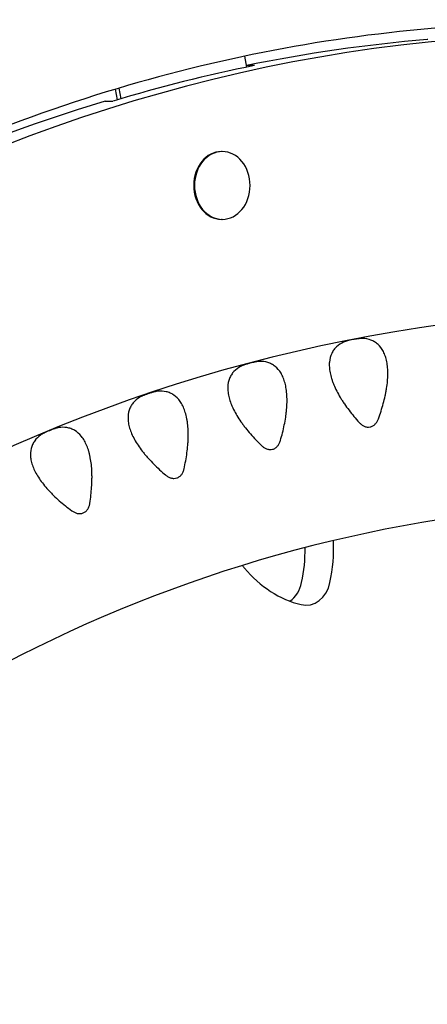
# Model space of a CAD drawing. Units: millimetres. Extents: x -3645 to 3826, y -4710 to 4684.
# Drawn here: x -830 to -682, y 549 to 907 of the extents above; entities that cross this region are included whole.
import ezdxf

# ---------------------------------------------------------------- set-up
doc = ezdxf.new("R2010")
doc.units = ezdxf.units.MM
doc.header["$LTSCALE"] = 20
doc.layers.add('2d', color=230, linetype='Continuous')

msp = doc.modelspace()

# ---------------------------------------------------------------- linework, layer by layer
at = {"layer": '2d'}
for p, q in [((-747.71, 889.57), (-748.38, 893.55)), ((-744.91, 890.15), (-747.77, 890.15)), ((-747.68, 889.58), (-747.77, 890.15)), ((-795.49, 881.51), (-794.84, 877.65)), ((-794.13, 881.92), (-793.47, 878.05)), ((-799.16, 877.21), (-796.3, 877.21)), ((-756.59, 858.87), (-756.88, 858.87)), ((-756.59, 834.22), (-756.88, 834.22))]:
    msp.add_line(p, q, dxfattribs=at)
for centre, radius, start, end in [((-483, 23.17), 1038, 90.93704, 149.06296), ((-483, 23.17), 1000, 90.99579, 149.0312), ((-598.43, 221.28), 580, 91.30654, 148.69346), ((-598.43, 221.28), 510, 95.8602, 144.1398)]:
    msp.add_arc(centre, radius, start, end, dxfattribs=at)
for centre, major_axis, start_param, end_param in [((-623.9, 60.63), (0, -841), 3.211206, 4.11976), ((-634.21, 60.63), (0, -841), 3.211206, 3.307053), ((-681.88, 894.61), (0, -5), 3.141593, 3.211206), ((-631.34, 60.63), (0, -841), 3.307053, 3.383172), ((-634.21, 60.63), (0, -841), 3.383172, 3.627132), ((-756.88, 846.55), (0, -12.32), 3.141593, 6.283185), ((-756.59, 846.55), (0, -12.32), 3.141593, 4.712389), ((-756.59, 846.55), (0, -12.32), 1.570796, 3.141593), ((-756.59, 846.55), (0, -12.32), 4.712389, 6.283185), ((-756.59, 846.55), (0, -12.32), 0, 1.570796), ((-757.17, 714.69), (0, -50), 1.319362, 1.626736), ((-767.47, 714.69), (0, -50), 1.319362, 1.575828), ((-742.25, 715.35), (0, -11), 5.389752, 5.508152), ((-719.87, 743.21), (0, -50), 5.508152, 6.084043), ((-736.51, 704.98), (0, -11), 0.522623, 1.319362), ((-726.2, 704.98), (0, -11), 6.084043, 7.602547)]:
    msp.add_ellipse(centre, major_axis=major_axis, ratio=0.81986, start_param=start_param, end_param=end_param, dxfattribs=at)
for points, knots in [([(-672.97, 904.19), (-713.99, 901.22), (-754.81, 893.7), (-836.59, 869.2), (-877.47, 851.82), (-956.03, 807.82), (-993.7, 781.2), (-1064.43, 719.59), (-1097.5, 684.59), (-1156.52, 609), (-1182.71, 568.7), (-1205.73, 525.76)], [0.0592672, 0.0592672, 0.0592672, 0.0592672, 0.2408502, 0.2408502, 0.4304954, 0.4304954, 0.6201407, 0.6201407, 0.8097859, 0.8097859, 0.9916131, 0.9916131, 0.9916131, 0.9916131]), ([(-705.56, 790.94), (-705.76, 790.95), (-705.98, 790.95), (-706.47, 790.92), (-706.74, 790.9), (-707.19, 790.84), (-707.34, 790.82), (-707.66, 790.78), (-707.83, 790.75), (-708.18, 790.69), (-708.35, 790.66), (-708.71, 790.6), (-708.9, 790.56), (-709.45, 790.46), (-709.8, 790.38), (-710.49, 790.23), (-710.81, 790.15), (-711.4, 789.99), (-711.66, 789.91), (-712.12, 789.76), (-712.33, 789.68), (-712.5, 789.6)], [0.003598568, 0.003598568, 0.003598568, 0.003598568, 0.004689494, 0.004689494, 0.00578042, 0.00578042, 0.006325883, 0.006325883, 0.006871346, 0.006871346, 0.007416809, 0.007416809, 0.007962272, 0.007962272, 0.009053198, 0.009053198, 0.010144124, 0.010144124, 0.01123505, 0.01123505, 0.012325976, 0.012325976, 0.012325976, 0.012325976]), ([(-699.89, 761.74), (-699.2, 763.6), (-698.6, 765.46), (-697.84, 768.23), (-697.61, 769.16), (-697.31, 770.54), (-697.21, 771), (-697.04, 771.91), (-696.96, 772.36), (-696.61, 774.59), (-696.46, 776.3), (-696.44, 778.34), (-696.44, 778.74), (-696.47, 779.54), (-696.49, 779.93), (-696.59, 781.08), (-696.69, 781.8), (-696.96, 783.18), (-697.13, 783.83), (-697.43, 784.74), (-697.54, 785.04), (-697.78, 785.61), (-697.91, 785.89), (-698.59, 787.22), (-699.25, 788.09), (-700.21, 788.96), (-700.41, 789.12), (-700.82, 789.43), (-701.03, 789.57), (-701.67, 789.96), (-702.12, 790.18), (-703.51, 790.71), (-704.51, 790.9), (-705.56, 790.94)], [0.00117399, 0.00117399, 0.00117399, 0.00117399, 0.0071278, 0.0071278, 0.0101047, 0.0101047, 0.01159316, 0.01159316, 0.01308161, 0.01308161, 0.01903542, 0.01903542, 0.02052387, 0.02052387, 0.02201232, 0.02201232, 0.02498922, 0.02498922, 0.02796613, 0.02796613, 0.02945458, 0.02945458, 0.03094303, 0.03094303, 0.03689684, 0.03689684, 0.03838529, 0.03838529, 0.03987374, 0.03987374, 0.04285065, 0.04285065, 0.04880446, 0.04880446, 0.04880446, 0.04880446]), ([(-712.5, 789.6), (-713.46, 789.16), (-714.31, 788.61), (-715.41, 787.6), (-715.75, 787.23), (-716.35, 786.41), (-716.61, 785.98), (-717.28, 784.58), (-717.57, 783.54), (-717.7, 782.07), (-717.72, 781.77), (-717.73, 781.15), (-717.72, 780.83), (-717.66, 779.86), (-717.58, 779.19), (-717.31, 777.81), (-717.13, 777.11), (-716.8, 776.02), (-716.67, 775.65), (-716.4, 774.9), (-716.26, 774.52), (-715.47, 772.62), (-714.67, 771.08), (-713.51, 769.13), (-713.26, 768.74), (-712.76, 767.96), (-712.5, 767.56), (-711.7, 766.4), (-711.14, 765.63), (-709.4, 763.34), (-708.15, 761.85), (-706.83, 760.39)], [0.00171335, 0.00171335, 0.00171335, 0.00171335, 0.00766914, 0.00766914, 0.01064703, 0.01064703, 0.01362493, 0.01362493, 0.01958072, 0.01958072, 0.02106967, 0.02106967, 0.02255862, 0.02255862, 0.02553651, 0.02553651, 0.02851441, 0.02851441, 0.03000336, 0.03000336, 0.03149231, 0.03149231, 0.0374481, 0.0374481, 0.03893705, 0.03893705, 0.04042599, 0.04042599, 0.04340389, 0.04340389, 0.04935968, 0.04935968, 0.04935968, 0.04935968]), ([(-749.92, 780.79), (-750.85, 780.29), (-751.66, 779.68), (-752.69, 778.6), (-753, 778.21), (-753.41, 777.57), (-753.53, 777.35), (-753.77, 776.9), (-753.87, 776.66), (-754.35, 775.47), (-754.57, 774.41), (-754.61, 772.93), (-754.6, 772.63), (-754.57, 772.01), (-754.54, 771.69), (-754.42, 770.73), (-754.29, 770.06), (-753.93, 768.71), (-753.71, 768.02), (-753.3, 766.95), (-753.16, 766.59), (-752.84, 765.87), (-752.66, 765.5), (-751.75, 763.65), (-750.86, 762.16), (-749.56, 760.3), (-749.29, 759.93), (-748.74, 759.18), (-748.45, 758.8), (-747.58, 757.69), (-746.97, 756.96), (-745.08, 754.8), (-743.74, 753.39), (-742.32, 752.02)], [0.00137242, 0.00137242, 0.00137242, 0.00137242, 0.00732811, 0.00732811, 0.01030595, 0.01030595, 0.01179488, 0.01179488, 0.0132838, 0.0132838, 0.01923949, 0.01923949, 0.02072841, 0.02072841, 0.02221733, 0.02221733, 0.02519518, 0.02519518, 0.02817302, 0.02817302, 0.02966194, 0.02966194, 0.03115087, 0.03115087, 0.03710655, 0.03710655, 0.03859548, 0.03859548, 0.0400844, 0.0400844, 0.04306224, 0.04306224, 0.04901793, 0.04901793, 0.04901793, 0.04901793]), ([(-743.08, 782.59), (-743.28, 782.59), (-743.5, 782.57), (-743.86, 782.53), (-743.99, 782.51), (-744.26, 782.46), (-744.4, 782.44), (-744.7, 782.38), (-744.85, 782.35), (-745.17, 782.28), (-745.34, 782.25), (-745.85, 782.13), (-746.2, 782.04), (-746.74, 781.9), (-746.92, 781.85), (-747.27, 781.75), (-747.44, 781.7), (-747.78, 781.6), (-747.95, 781.55), (-748.26, 781.45), (-748.41, 781.4), (-748.7, 781.3), (-748.83, 781.26), (-749.09, 781.16), (-749.21, 781.11), (-749.55, 780.97), (-749.75, 780.88), (-749.92, 780.79)], [0.002162137, 0.002162137, 0.002162137, 0.002162137, 0.003263433, 0.003263433, 0.003814081, 0.003814081, 0.004364729, 0.004364729, 0.004915378, 0.004915378, 0.005466026, 0.005466026, 0.006567322, 0.006567322, 0.00711797, 0.00711797, 0.007668619, 0.007668619, 0.008219267, 0.008219267, 0.008769915, 0.008769915, 0.009320563, 0.009320563, 0.009871211, 0.009871211, 0.010972508, 0.010972508, 0.010972508, 0.010972508]), ([(-735.48, 753.83), (-734.92, 755.73), (-734.44, 757.62), (-733.87, 760.44), (-733.7, 761.38), (-733.49, 762.78), (-733.43, 763.25), (-733.32, 764.16), (-733.27, 764.62), (-733.07, 766.87), (-733.03, 768.59), (-733.14, 770.62), (-733.17, 771.02), (-733.25, 771.81), (-733.3, 772.2), (-733.47, 773.34), (-733.62, 774.06), (-733.98, 775.41), (-734.19, 776.05), (-734.56, 776.94), (-734.69, 777.23), (-734.96, 777.79), (-735.11, 778.05), (-735.88, 779.34), (-736.6, 780.16), (-737.61, 780.97), (-737.82, 781.12), (-738.24, 781.39), (-738.46, 781.52), (-739.13, 781.87), (-739.6, 782.06), (-741.02, 782.49), (-742.03, 782.62), (-743.08, 782.59)], [0.00100305, 0.00100305, 0.00100305, 0.00100305, 0.0069569, 0.0069569, 0.00993383, 0.00993383, 0.0114223, 0.0114223, 0.01291076, 0.01291076, 0.01886462, 0.01886462, 0.02035308, 0.02035308, 0.02184155, 0.02184155, 0.02481847, 0.02481847, 0.0277954, 0.0277954, 0.02928387, 0.02928387, 0.03077233, 0.03077233, 0.03672619, 0.03672619, 0.03821465, 0.03821465, 0.03970312, 0.03970312, 0.04268004, 0.04268004, 0.0486339, 0.0486339, 0.0486339, 0.0486339]), ([(-786.67, 769.52), (-787.56, 768.96), (-788.33, 768.3), (-789.28, 767.15), (-789.57, 766.74), (-789.93, 766.08), (-790.05, 765.85), (-790.25, 765.38), (-790.34, 765.14), (-790.74, 763.91), (-790.88, 762.84), (-790.82, 761.37), (-790.8, 761.07), (-790.73, 760.45), (-790.68, 760.14), (-790.49, 759.18), (-790.32, 758.53), (-789.65, 756.54), (-789.02, 755.15), (-787.36, 752.3), (-786.37, 750.87), (-784.95, 749.1), (-784.66, 748.74), (-784.06, 748.04), (-783.75, 747.68), (-782.8, 746.63), (-782.15, 745.94), (-780.12, 743.9), (-778.68, 742.59), (-777.18, 741.32)], [0.00103473, 0.00103473, 0.00103473, 0.00103473, 0.00699027, 0.00699027, 0.00996804, 0.00996804, 0.01145692, 0.01145692, 0.01294581, 0.01294581, 0.01890134, 0.01890134, 0.02039023, 0.02039023, 0.02187911, 0.02187911, 0.02485688, 0.02485688, 0.03081242, 0.03081242, 0.03676795, 0.03676795, 0.03825684, 0.03825684, 0.03974572, 0.03974572, 0.04272349, 0.04272349, 0.04867902, 0.04867902, 0.04867902, 0.04867902]), ([(-779.96, 771.77), (-780.16, 771.75), (-780.37, 771.72), (-780.85, 771.63), (-781.12, 771.57), (-781.56, 771.46), (-781.71, 771.41), (-782.03, 771.32), (-782.19, 771.28), (-782.52, 771.18), (-782.69, 771.12), (-783.04, 771.01), (-783.22, 770.95), (-783.57, 770.83), (-783.74, 770.77), (-784.09, 770.65), (-784.26, 770.59), (-784.59, 770.47), (-784.75, 770.41), (-785.05, 770.29), (-785.2, 770.23), (-785.62, 770.06), (-785.87, 769.94), (-786.31, 769.72), (-786.5, 769.62), (-786.67, 769.52)], [0.00139418, 0.00139418, 0.00139418, 0.00139418, 0.002492019, 0.002492019, 0.003589858, 0.003589858, 0.004138777, 0.004138777, 0.004687697, 0.004687697, 0.005236616, 0.005236616, 0.005785536, 0.005785536, 0.006334455, 0.006334455, 0.006883375, 0.006883375, 0.007432294, 0.007432294, 0.007981214, 0.007981214, 0.009079053, 0.009079053, 0.010176892, 0.010176892, 0.010176892, 0.010176892]), ([(-770.47, 743.57), (-770.04, 745.51), (-769.69, 747.43), (-769.3, 750.28), (-769.2, 751.23), (-769.08, 752.64), (-769.05, 753.11), (-769, 754.03), (-768.98, 754.49), (-768.93, 756.75), (-769, 758.46), (-769.25, 760.49), (-769.31, 760.88), (-769.44, 761.67), (-769.52, 762.05), (-769.76, 763.18), (-769.96, 763.89), (-770.41, 765.21), (-770.66, 765.83), (-771.08, 766.7), (-771.23, 766.98), (-771.55, 767.52), (-771.71, 767.77), (-772.56, 769), (-773.33, 769.77), (-774.4, 770.51), (-774.61, 770.65), (-775.06, 770.9), (-775.29, 771.01), (-775.98, 771.31), (-776.45, 771.47), (-777.9, 771.81), (-778.91, 771.87), (-779.96, 771.77)], [0.0008093, 0.0008093, 0.0008093, 0.0008093, 0.00676319, 0.00676319, 0.00974013, 0.00974013, 0.0112286, 0.0112286, 0.01271708, 0.01271708, 0.01867096, 0.01867096, 0.02015944, 0.02015944, 0.02164791, 0.02164791, 0.02462485, 0.02462485, 0.0276018, 0.0276018, 0.02909027, 0.02909027, 0.03057874, 0.03057874, 0.03653263, 0.03653263, 0.03802111, 0.03802111, 0.03950958, 0.03950958, 0.04248652, 0.04248652, 0.04844041, 0.04844041, 0.04844041, 0.04844041]), ([(-804.71, 731.02), (-804.41, 732.99), (-804.18, 734.93), (-803.99, 737.8), (-803.95, 738.75), (-803.92, 740.16), (-803.92, 740.63), (-803.93, 741.56), (-803.95, 742.02), (-804.04, 744.27), (-804.23, 745.98), (-804.61, 747.98), (-804.7, 748.37), (-804.88, 749.15), (-804.98, 749.53), (-805.3, 750.63), (-805.54, 751.33), (-806.08, 752.62), (-806.37, 753.22), (-807.01, 754.34), (-807.36, 754.85), (-808.48, 756.26), (-809.3, 756.98), (-810.41, 757.64), (-810.64, 757.76), (-811.1, 757.98), (-811.33, 758.08), (-812.04, 758.34), (-812.52, 758.46), (-814, 758.7), (-815.01, 758.69), (-816.05, 758.53)], [0.00058549, 0.00058549, 0.00058549, 0.00058549, 0.00653939, 0.00653939, 0.00951634, 0.00951634, 0.01100482, 0.01100482, 0.01249329, 0.01249329, 0.01844719, 0.01844719, 0.01993566, 0.01993566, 0.02142414, 0.02142414, 0.02440109, 0.02440109, 0.02737803, 0.02737803, 0.03035498, 0.03035498, 0.03630888, 0.03630888, 0.03779736, 0.03779736, 0.03928583, 0.03928583, 0.04226278, 0.04226278, 0.04821668, 0.04821668, 0.04821668, 0.04821668]), ([(-706.83, 760.39), (-706.58, 760.12), (-706.31, 759.87), (-705.87, 759.53), (-705.72, 759.43), (-705.41, 759.23), (-705.24, 759.15), (-704.91, 758.99), (-704.74, 758.93), (-704.38, 758.82), (-704.2, 758.78), (-703.65, 758.71), (-703.28, 758.72), (-702.55, 758.86), (-702.21, 758.99), (-701.56, 759.36), (-701.27, 759.59), (-700.76, 760.13), (-700.54, 760.43), (-700.17, 761.06), (-700.01, 761.4), (-699.89, 761.74)], [0.057814704, 0.057814704, 0.057814704, 0.057814704, 0.058908058, 0.058908058, 0.059454735, 0.059454735, 0.060001413, 0.060001413, 0.06054809, 0.06054809, 0.061094767, 0.061094767, 0.062188122, 0.062188122, 0.063281476, 0.063281476, 0.064374831, 0.064374831, 0.065468186, 0.065468186, 0.06656154, 0.06656154, 0.06656154, 0.06656154]), ([(-822.59, 755.84), (-823.44, 755.22), (-824.17, 754.51), (-825.04, 753.3), (-825.3, 752.87), (-825.62, 752.19), (-825.72, 751.95), (-825.89, 751.47), (-825.96, 751.23), (-826.28, 749.97), (-826.35, 748.89), (-826.2, 747.43), (-826.15, 747.13), (-826.04, 746.52), (-825.97, 746.21), (-825.72, 745.27), (-825.5, 744.63), (-824.7, 742.68), (-823.98, 741.35), (-822.13, 738.61), (-821.05, 737.25), (-819.52, 735.58), (-819.21, 735.24), (-818.56, 734.58), (-818.23, 734.24), (-817.22, 733.25), (-816.52, 732.61), (-814.36, 730.71), (-812.84, 729.5), (-811.25, 728.33)], [0.00069627, 0.00069627, 0.00069627, 0.00069627, 0.0066516, 0.0066516, 0.00962926, 0.00962926, 0.01111809, 0.01111809, 0.01260693, 0.01260693, 0.01856225, 0.01856225, 0.02005109, 0.02005109, 0.02153992, 0.02153992, 0.02451758, 0.02451758, 0.03047291, 0.03047291, 0.03642824, 0.03642824, 0.03791707, 0.03791707, 0.0394059, 0.0394059, 0.04238356, 0.04238356, 0.04833889, 0.04833889, 0.04833889, 0.04833889]), ([(-816.05, 758.53), (-816.24, 758.5), (-816.45, 758.46), (-816.81, 758.36), (-816.93, 758.33), (-817.2, 758.25), (-817.33, 758.2), (-817.76, 758.06), (-818.07, 757.95), (-818.73, 757.7), (-819.08, 757.57), (-819.76, 757.28), (-820.1, 757.14), (-820.74, 756.85), (-821.04, 756.71), (-821.44, 756.51), (-821.57, 756.44), (-821.81, 756.32), (-821.93, 756.25), (-822.25, 756.07), (-822.43, 755.95), (-822.59, 755.84)], [0.000836352, 0.000836352, 0.000836352, 0.000836352, 0.001939163, 0.001939163, 0.002490569, 0.002490569, 0.003041974, 0.003041974, 0.004144786, 0.004144786, 0.005247597, 0.005247597, 0.006350409, 0.006350409, 0.00745322, 0.00745322, 0.008004626, 0.008004626, 0.008556032, 0.008556032, 0.009658843, 0.009658843, 0.009658843, 0.009658843]), ([(-742.32, 752.02), (-742.05, 751.77), (-741.77, 751.53), (-741.31, 751.23), (-741.15, 751.13), (-740.83, 750.96), (-740.66, 750.89), (-740.31, 750.76), (-740.14, 750.7), (-739.78, 750.62), (-739.59, 750.59), (-739.04, 750.55), (-738.67, 750.58), (-738.13, 750.73), (-737.96, 750.79), (-737.62, 750.94), (-737.46, 751.03), (-737.15, 751.24), (-737, 751.35), (-736.73, 751.6), (-736.6, 751.74), (-736.36, 752.02), (-736.25, 752.17), (-736.05, 752.48), (-735.96, 752.64), (-735.72, 753.13), (-735.58, 753.48), (-735.48, 753.83)], [0.056921714, 0.056921714, 0.056921714, 0.056921714, 0.058026819, 0.058026819, 0.058579371, 0.058579371, 0.059131924, 0.059131924, 0.059684476, 0.059684476, 0.060237029, 0.060237029, 0.061342134, 0.061342134, 0.061894686, 0.061894686, 0.062447239, 0.062447239, 0.062999791, 0.062999791, 0.063552344, 0.063552344, 0.064104896, 0.064104896, 0.064657449, 0.064657449, 0.065762554, 0.065762554, 0.065762554, 0.065762554]), ([(-777.18, 741.32), (-776.9, 741.08), (-776.59, 740.87), (-776.12, 740.59), (-775.96, 740.51), (-775.62, 740.36), (-775.44, 740.3), (-775.09, 740.19), (-774.91, 740.15), (-774.55, 740.09), (-774.36, 740.07), (-773.8, 740.07), (-773.44, 740.13), (-772.91, 740.3), (-772.74, 740.38), (-772.42, 740.55), (-772.26, 740.65), (-771.97, 740.88), (-771.83, 741), (-771.57, 741.27), (-771.45, 741.41), (-771.24, 741.71), (-771.14, 741.87), (-770.96, 742.19), (-770.88, 742.36), (-770.66, 742.86), (-770.55, 743.22), (-770.47, 743.57)], [0.055865297, 0.055865297, 0.055865297, 0.055865297, 0.056961577, 0.056961577, 0.057509717, 0.057509717, 0.058057857, 0.058057857, 0.058605997, 0.058605997, 0.059154137, 0.059154137, 0.060250417, 0.060250417, 0.060798557, 0.060798557, 0.061346697, 0.061346697, 0.061894837, 0.061894837, 0.062442977, 0.062442977, 0.062991117, 0.062991117, 0.063539257, 0.063539257, 0.064635537, 0.064635537, 0.064635537, 0.064635537]), ([(-811.25, 728.33), (-810.96, 728.12), (-810.65, 727.92), (-810.15, 727.68), (-809.98, 727.61), (-809.64, 727.48), (-809.46, 727.43), (-808.92, 727.3), (-808.54, 727.26), (-807.99, 727.3), (-807.81, 727.32), (-807.45, 727.4), (-807.27, 727.46), (-806.93, 727.6), (-806.77, 727.68), (-806.45, 727.88), (-806.3, 727.99), (-806.02, 728.23), (-805.89, 728.37), (-805.65, 728.65), (-805.54, 728.8), (-805.25, 729.27), (-805.09, 729.61), (-804.91, 730.13), (-804.86, 730.31), (-804.77, 730.66), (-804.74, 730.84), (-804.71, 731.02)], [0.00111769, 0.00111769, 0.00111769, 0.00111769, 0.002211488, 0.002211488, 0.002758387, 0.002758387, 0.003305286, 0.003305286, 0.004399085, 0.004399085, 0.004945984, 0.004945984, 0.005492883, 0.005492883, 0.006039782, 0.006039782, 0.006586681, 0.006586681, 0.00713358, 0.00713358, 0.007680479, 0.007680479, 0.008774277, 0.008774277, 0.009321176, 0.009321176, 0.009868075, 0.009868075, 0.009868075, 0.009868075])]:
    msp.add_open_spline(points, degree=3, knots=knots, dxfattribs=at)

doc.saveas('drawing.dxf')
